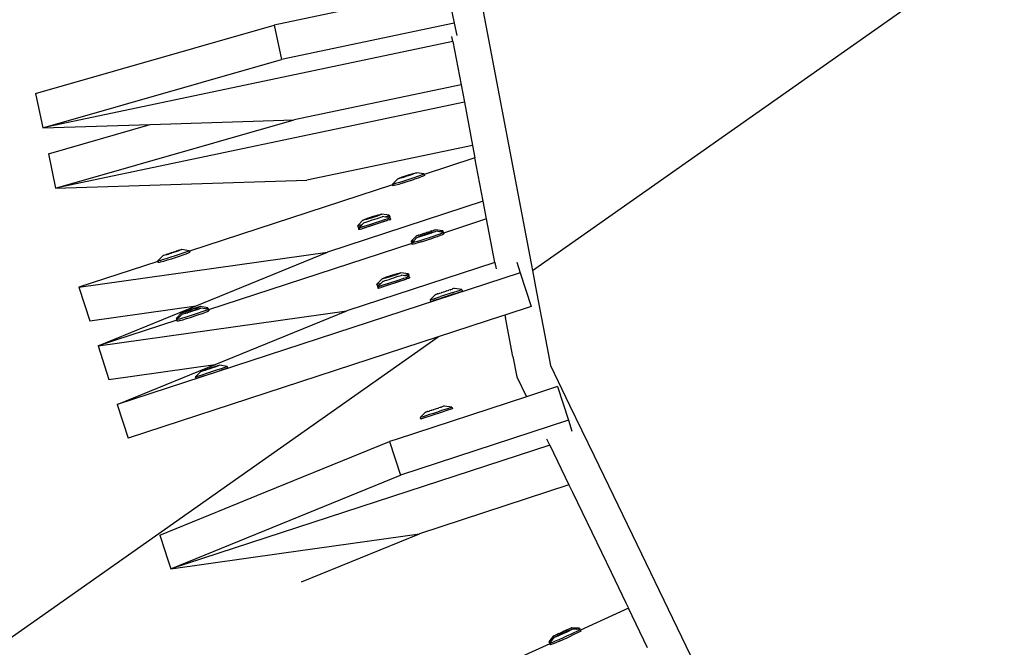
# Model space of a CAD drawing. Units: millimetres. Extents: x -67 to 2483, y -60 to 1568.
# Drawn here: x 1468 to 1503, y 774 to 796 of the extents above; entities that cross this region are included whole.
import ezdxf

# ---------------------------------------------------------------- set-up
doc = ezdxf.new("R2010")
doc.units = ezdxf.units.MM
doc.header["$LTSCALE"] = 45
doc.header["$PDSIZE"] = -1
doc.layers.add('VP-DIM', color=7, linetype='Continuous')
doc.layers.add('VP-HIC', color=6, linetype='Continuous')
doc.layers.add('VP-EQ', color=7, linetype='Continuous', true_color=0x8a3492)
doc.dimstyles.get("Standard").update_dxf_attribs({"dimtxt": 14, "dimasz": 15, "dimexe": 20, "dimexo": 50, "dimgap": 20, "dimtad": 0, "dimdec": 0, "dimzin": 0, "dimdsep": 46, "dimtxsty": 'Standard', "dimcen": -0.001, "dimadec": 0, "dimazin": 0, "dimtfac": 1, "dimtdec": 4, "dimtofl": 0, "dimtmove": 0, "dimatfit": 3, "dimfxl": 70, "dimfxlon": 1, "dimtolj": 1, "dimtzin": 0, "dimarcsym": 0})

# ---------------------------------------------------------------- blocks, each defined once
blk = doc.blocks.new('*D1348')
at = {"layer": 'Defpoints', "color": 0}
for p in [(1996.073, 1441.432), (1996.073, 1079.874), (653.802, 609.19)]:
    blk.add_point(p, dxfattribs=at)
at = {"layer": 'VP-DIM', "color": 0, "lineweight": -2}
for p, q in [((653.802, 1371.432), (653.802, 1461.432)), ((1996.073, 1371.432), (1996.073, 1461.432)), ((668.802, 1441.432), (1255.693, 1441.432)), ((1981.073, 1441.432), (1342.36, 1441.432))]:
    blk.add_line(p, q, dxfattribs=at)
at = {"layer": 'VP-DIM', "color": 0}
for points in [[(668.802, 1443.932), (668.802, 1438.932), (653.802, 1441.432)], [(1981.073, 1438.932), (1981.073, 1443.932), (1996.073, 1441.432)]]:
    blk.add_solid(points, dxfattribs=at)
at = {"layer": 'VP-DIM', "color": 0, "insert": (1299.026, 1441.432), "char_height": 14, "attachment_point": 5}
blk.add_mtext('\\A1;1345', dxfattribs=at)
blk = doc.blocks.new('*D1349')
at = {"layer": 'Defpoints', "color": 0}
for p in [(1360.722, 1213.78), (1862.166, 444.524), (2335.22, 444.524)]:
    blk.add_point(p, dxfattribs=at)
at = {"layer": 'VP-DIM', "color": 0, "lineweight": -2}
for p, q in [((2265.22, 1213.78), (2355.22, 1213.78)), ((2335.22, 1198.78), (2335.22, 889.302)), ((2335.22, 459.524), (2335.22, 814.302)), ((2265.22, 444.524), (2355.22, 444.524))]:
    blk.add_line(p, q, dxfattribs=at)
at = {"layer": 'VP-DIM', "color": 0}
for points in [[(2337.72, 1198.78), (2332.72, 1198.78), (2335.22, 1213.78)], [(2332.72, 459.524), (2337.72, 459.524), (2335.22, 444.524)]]:
    blk.add_solid(points, dxfattribs=at)
at = {"layer": 'VP-DIM', "color": 0, "insert": (2335.22, 851.802), "char_height": 14, "attachment_point": 5, "rotation": 90}
blk.add_mtext('\\A1;770', dxfattribs=at)
blk = doc.blocks.new('*D1351')
at = {"layer": 'Defpoints', "color": 0}
for p in [(2147.2, 1548.265), (2147.2, 1080.422), (452.116, 651.376)]:
    blk.add_point(p, dxfattribs=at)
at = {"layer": 'VP-DIM', "color": 0, "lineweight": -2}
for p, q in [((452.116, 1478.265), (452.116, 1568.265)), ((2147.2, 1478.265), (2147.2, 1568.265)), ((467.116, 1548.265), (1250.258, 1548.265)), ((2132.2, 1548.265), (1336.925, 1548.265))]:
    blk.add_line(p, q, dxfattribs=at)
at = {"layer": 'VP-DIM', "color": 0}
for points in [[(467.116, 1550.765), (467.116, 1545.765), (452.116, 1548.265)], [(2132.2, 1545.765), (2132.2, 1550.765), (2147.2, 1548.265)]]:
    blk.add_solid(points, dxfattribs=at)
at = {"layer": 'VP-DIM', "color": 0, "insert": (1293.591, 1548.265), "char_height": 14, "attachment_point": 5}
blk.add_mtext('\\A1;1695', dxfattribs=at)
blk = doc.blocks.new('*D1353')
at = {"layer": 'Defpoints', "color": 0}
for p in [(1359.467, 1364.91), (1862.372, 294.47), (2463.202, 294.47)]:
    blk.add_point(p, dxfattribs=at)
at = {"layer": 'VP-DIM', "color": 0, "lineweight": -2}
for p, q in [((2393.202, 1364.91), (2483.202, 1364.91)), ((2463.202, 1349.91), (2463.202, 870.69)), ((2463.202, 309.47), (2463.202, 788.69)), ((2393.202, 294.47), (2483.202, 294.47))]:
    blk.add_line(p, q, dxfattribs=at)
at = {"layer": 'VP-DIM', "color": 0}
for points in [[(2465.702, 1349.91), (2460.702, 1349.91), (2463.202, 1364.91)], [(2460.702, 309.47), (2465.702, 309.47), (2463.202, 294.47)]]:
    blk.add_solid(points, dxfattribs=at)
at = {"layer": 'VP-DIM', "color": 0, "insert": (2463.202, 829.69), "char_height": 14, "attachment_point": 5, "rotation": 90}
blk.add_mtext('\\A1;1070', dxfattribs=at)
blk = doc.blocks.new('2901_')
at = {"color": 0}
for p, q in [((109.794, 49.405), (103.36, 33.87)), ((92.288, 48.512), (91.84, 47.367)), ((92.288, 48.512), (100.531, 45.947)), ((105.416, 42.047), (91.84, 47.367)), ((91.84, 47.367), (100.082, 44.802)), ((91.84, 47.367), (95.025, 45.418)), ((91.505, 46.514), (91.056, 45.369)), ((91.505, 46.514), (95.025, 45.418)), ((100.531, 45.947), (100.082, 44.802)), ((106.124, 43.755), (100.531, 45.947)), ((104.594, 40.063), (91.056, 45.369)), ((91.056, 45.369), (99.299, 42.804)), ((91.056, 45.369), (98.515, 40.805)), ((95.025, 45.418), (99.299, 42.804)), ((105.808, 42.558), (100.082, 44.802)), ((106.257, 43.703), (105.808, 42.558)), ((104.831, 40.635), (99.299, 42.804)), ((105.808, 42.558), (105.648, 42.151)), ((105.416, 42.047), (105.486, 42.215)), ((89.844, 42.048), (89.522, 40.861)), ((92.628, 41.291), (89.844, 42.048)), ((89.844, 42.048), (97.752, 38.316)), ((105.416, 42.047), (104.831, 40.635)), ((92.628, 41.291), (92.617, 41.251)), ((92.649, 41.238), (92.617, 41.251)), ((92.631, 41.303), (92.628, 41.291)), ((92.631, 41.303), (92.638, 41.306)), ((92.663, 41.29), (92.631, 41.303)), ((92.638, 41.306), (92.893, 41.358)), ((92.716, 41.215), (92.649, 41.238)), ((92.73, 41.268), (92.663, 41.29)), ((92.716, 41.215), (92.815, 41.185)), ((92.83, 41.238), (92.73, 41.268)), ((92.815, 41.185), (92.939, 41.149)), ((92.953, 41.201), (92.83, 41.238)), ((92.893, 41.358), (92.897, 41.36)), ((92.897, 41.36), (92.924, 41.355)), ((92.912, 41.351), (92.897, 41.36)), ((92.952, 41.337), (92.912, 41.351)), ((92.924, 41.355), (92.971, 41.345)), ((92.939, 41.149), (93.079, 41.11)), ((93.01, 41.319), (92.952, 41.337)), ((93.094, 41.162), (92.953, 41.201)), ((92.971, 41.345), (93.035, 41.329)), ((93.047, 41.322), (93.01, 41.325)), ((93.01, 41.325), (93.045, 41.314)), ((93.083, 41.298), (93.01, 41.319)), ((93.035, 41.329), (93.047, 41.322)), ((93.047, 41.322), (93.045, 41.314)), ((93.045, 41.314), (93.083, 41.298)), ((93.047, 41.322), (93.112, 41.309)), ((93.166, 41.275), (93.083, 41.298)), ((93.241, 41.122), (93.094, 41.162)), ((93.112, 41.309), (93.197, 41.286)), ((93.188, 41.272), (93.166, 41.275)), ((93.253, 41.251), (93.188, 41.272)), ((93.197, 41.286), (93.262, 41.265)), ((93.259, 41.253), (93.253, 41.251)), ((93.262, 41.265), (93.259, 41.253)), ((93.338, 41.228), (93.259, 41.253)), ((93.262, 41.265), (93.284, 41.263)), ((93.284, 41.263), (93.367, 41.239)), ((93.403, 41.216), (93.338, 41.228)), ((93.367, 41.239), (93.44, 41.218)), ((93.44, 41.213), (93.367, 41.239)), ((93.403, 41.216), (93.44, 41.213)), ((93.415, 41.209), (93.403, 41.216)), ((93.479, 41.193), (93.415, 41.209)), ((93.44, 41.218), (93.498, 41.2)), ((93.526, 41.182), (93.479, 41.193)), ((93.498, 41.2), (93.538, 41.187)), ((93.553, 41.178), (93.526, 41.182)), ((93.538, 41.187), (93.553, 41.178)), ((93.557, 41.179), (93.553, 41.178)), ((93.755, 41.001), (93.557, 41.179)), ((89.522, 40.861), (92.899, 39.267)), ((93.079, 41.11), (93.226, 41.069)), ((93.226, 41.069), (93.37, 41.031)), ((93.384, 41.084), (93.241, 41.122)), ((93.37, 41.031), (93.501, 40.998)), ((93.515, 41.05), (93.384, 41.084)), ((93.501, 40.998), (93.61, 40.971)), ((93.624, 41.024), (93.515, 41.05)), ((93.61, 40.971), (93.689, 40.954)), ((93.703, 41.006), (93.624, 41.024)), ((93.689, 40.954), (93.734, 40.946)), ((93.748, 40.998), (93.703, 41.006)), ((93.734, 40.946), (93.741, 40.948)), ((93.751, 40.986), (93.741, 40.948)), ((93.755, 41.001), (93.748, 40.998)), ((93.755, 41.001), (93.751, 40.986)), ((100.927, 39.036), (93.751, 40.986)), ((104.01, 38.652), (98.515, 40.805)), ((104.831, 40.635), (104.594, 40.063)), ((89.281, 39.976), (88.959, 38.789)), ((92.065, 39.22), (89.281, 39.976)), ((89.281, 39.976), (97.19, 36.245)), ((89.281, 39.976), (92.899, 39.267)), ((104.594, 40.063), (104.01, 38.652)), ((92.065, 39.22), (92.054, 39.179)), ((92.086, 39.166), (92.054, 39.179)), ((92.069, 39.232), (92.065, 39.22)), ((92.069, 39.232), (92.074, 39.234)), ((92.084, 39.289), (92.07, 39.236)), ((92.07, 39.236), (92.074, 39.234)), ((92.074, 39.234), (92.185, 39.257)), ((92.1, 39.219), (92.074, 39.234)), ((92.084, 39.289), (92.089, 39.285)), ((92.153, 39.144), (92.086, 39.166)), ((92.089, 39.285), (92.346, 39.343)), ((92.089, 39.285), (92.133, 39.272)), ((92.168, 39.196), (92.1, 39.219)), ((92.133, 39.272), (92.185, 39.257)), ((92.153, 39.144), (92.252, 39.114)), ((92.267, 39.166), (92.168, 39.196)), ((92.185, 39.257), (92.33, 39.287)), ((92.252, 39.114), (92.376, 39.077)), ((92.391, 39.13), (92.267, 39.166)), ((92.33, 39.287), (92.334, 39.288)), ((92.334, 39.288), (92.361, 39.284)), ((92.349, 39.279), (92.334, 39.288)), ((92.346, 39.343), (92.349, 39.341)), ((92.365, 39.339), (92.349, 39.341)), ((92.389, 39.266), (92.349, 39.279)), ((92.361, 39.284), (92.408, 39.273)), ((92.365, 39.339), (92.374, 39.333)), ((92.374, 39.333), (92.42, 39.32)), ((92.406, 39.329), (92.374, 39.333)), ((92.376, 39.077), (92.517, 39.038)), ((92.447, 39.248), (92.389, 39.266)), ((92.531, 39.09), (92.391, 39.13)), ((92.465, 39.313), (92.406, 39.329)), ((92.408, 39.273), (92.472, 39.257)), ((92.42, 39.32), (92.463, 39.312)), ((92.485, 39.25), (92.447, 39.253)), ((92.447, 39.253), (92.483, 39.243)), ((92.521, 39.227), (92.447, 39.248)), ((92.463, 39.312), (92.484, 39.302)), ((92.539, 39.294), (92.465, 39.313)), ((92.472, 39.257), (92.485, 39.25)), ((92.485, 39.25), (92.483, 39.243)), ((92.483, 39.243), (92.521, 39.227)), ((92.484, 39.302), (92.498, 39.299)), ((92.485, 39.25), (92.549, 39.237)), ((92.498, 39.299), (92.561, 39.28)), ((92.498, 39.299), (92.539, 39.294)), ((92.603, 39.203), (92.521, 39.227)), ((92.678, 39.05), (92.531, 39.09)), ((92.622, 39.271), (92.539, 39.294)), ((92.549, 39.237), (92.634, 39.215)), ((92.561, 39.28), (92.641, 39.26)), ((92.625, 39.2), (92.603, 39.203)), ((92.642, 39.265), (92.622, 39.271)), ((92.69, 39.179), (92.625, 39.2)), ((92.634, 39.215), (92.7, 39.194)), ((92.642, 39.265), (92.641, 39.26)), ((92.641, 39.26), (92.646, 39.257)), ((92.709, 39.248), (92.642, 39.265)), ((92.646, 39.257), (92.712, 39.24)), ((92.696, 39.182), (92.69, 39.179)), ((92.7, 39.194), (92.696, 39.182)), ((92.775, 39.157), (92.696, 39.182)), ((92.7, 39.194), (92.721, 39.191)), ((92.793, 39.224), (92.709, 39.248)), ((92.712, 39.24), (92.732, 39.233)), ((92.721, 39.191), (92.804, 39.168)), ((92.732, 39.233), (92.816, 39.211)), ((92.84, 39.144), (92.775, 39.157)), ((92.856, 39.205), (92.793, 39.224)), ((92.804, 39.168), (92.877, 39.146)), ((92.877, 39.141), (92.804, 39.168)), ((92.816, 39.211), (92.856, 39.202)), ((92.84, 39.144), (92.877, 39.141)), ((92.852, 39.137), (92.84, 39.144)), ((92.917, 39.121), (92.852, 39.137)), ((92.856, 39.205), (92.856, 39.202)), ((92.87, 39.203), (92.856, 39.205)), ((92.856, 39.202), (92.889, 39.191)), ((92.891, 39.193), (92.856, 39.202)), ((92.891, 39.193), (92.87, 39.203)), ((92.877, 39.146), (92.936, 39.129)), ((92.889, 39.191), (92.948, 39.176)), ((92.934, 39.185), (92.891, 39.193)), ((92.899, 39.267), (97.752, 38.316)), ((92.964, 39.111), (92.917, 39.121)), ((92.98, 39.172), (92.934, 39.185)), ((92.936, 39.129), (92.975, 39.115)), ((92.948, 39.176), (92.98, 39.172)), ((92.99, 39.106), (92.964, 39.111)), ((92.975, 39.115), (92.99, 39.106)), ((92.989, 39.166), (92.98, 39.172)), ((93.006, 39.164), (92.989, 39.166)), ((92.994, 39.108), (92.99, 39.106)), ((93.107, 39.006), (92.994, 39.108)), ((93.009, 39.162), (93.006, 39.164)), ((93.207, 38.982), (93.009, 39.162)), ((100.939, 39.056), (101.194, 39.108)), ((101.194, 39.108), (101.198, 39.11)), ((101.198, 39.11), (101.224, 39.106)), ((101.212, 39.099), (101.198, 39.11)), ((101.252, 39.086), (101.212, 39.099)), ((101.224, 39.106), (101.272, 39.096)), ((101.31, 39.067), (101.252, 39.086)), ((101.272, 39.096), (101.336, 39.081)), ((101.348, 39.073), (101.31, 39.074)), ((101.31, 39.074), (101.346, 39.063)), ((101.336, 39.081), (101.413, 39.062)), ((101.348, 39.073), (101.346, 39.063)), ((101.563, 39.017), (101.348, 39.073)), ((88.959, 38.789), (92.337, 37.196)), ((92.517, 39.038), (92.664, 38.998)), ((92.664, 38.998), (92.807, 38.96)), ((92.822, 39.012), (92.678, 39.05)), ((92.807, 38.96), (92.938, 38.926)), ((92.952, 38.979), (92.822, 39.012)), ((92.938, 38.926), (93.047, 38.9)), ((93.061, 38.952), (92.952, 38.979)), ((93.047, 38.9), (93.126, 38.882)), ((93.141, 38.934), (93.061, 38.952)), ((93.107, 39.006), (93.174, 38.989)), ((93.192, 38.93), (93.107, 39.006)), ((93.126, 38.882), (93.171, 38.874)), ((93.185, 38.926), (93.141, 38.934)), ((93.171, 38.874), (93.178, 38.877)), ((93.174, 38.989), (93.207, 38.982)), ((93.188, 38.915), (93.178, 38.877)), ((93.192, 38.93), (93.185, 38.926)), ((93.192, 38.93), (93.188, 38.915)), ((100.365, 36.965), (93.188, 38.915)), ((93.207, 38.982), (93.192, 38.93)), ((100.927, 39.036), (100.918, 39)), ((100.949, 38.986), (100.918, 39)), ((100.932, 39.053), (100.927, 39.036)), ((100.932, 39.053), (100.939, 39.056)), ((100.963, 39.038), (100.932, 39.053)), ((101.016, 38.963), (100.949, 38.986)), ((101.03, 39.015), (100.963, 39.038)), ((101.115, 38.931), (101.016, 38.963)), ((101.129, 38.984), (101.03, 39.015)), ((101.238, 38.894), (101.115, 38.931)), ((101.253, 38.947), (101.129, 38.984)), ((101.238, 38.894), (101.379, 38.855)), ((101.393, 38.907), (101.253, 38.947)), ((101.383, 39.045), (101.31, 39.067)), ((101.346, 39.063), (101.488, 39.02)), ((101.379, 38.855), (101.526, 38.815)), ((101.466, 39.022), (101.383, 39.045)), ((101.54, 38.867), (101.393, 38.907)), ((101.413, 39.062), (101.498, 39.039)), ((101.488, 39.02), (101.466, 39.022)), ((101.553, 38.998), (101.488, 39.02)), ((101.488, 39.02), (101.559, 39.002)), ((101.498, 39.039), (101.563, 39.017)), ((101.526, 38.815), (101.572, 38.802)), ((101.684, 38.829), (101.54, 38.867)), ((101.638, 38.976), (101.553, 38.998)), ((101.563, 39.017), (101.559, 39.002)), ((101.559, 39.002), (101.703, 38.965)), ((101.741, 38.963), (101.563, 39.017)), ((101.563, 39.017), (101.585, 39.015)), ((101.572, 38.802), (101.669, 38.777)), ((101.585, 39.015), (101.668, 38.992)), ((101.715, 38.956), (101.638, 38.976)), ((101.668, 38.992), (101.741, 38.97)), ((101.8, 38.744), (101.669, 38.777)), ((101.815, 38.796), (101.684, 38.829)), ((101.703, 38.965), (101.741, 38.963)), ((101.779, 38.941), (101.715, 38.956)), ((101.741, 38.97), (101.799, 38.952)), ((101.826, 38.931), (101.779, 38.941)), ((101.799, 38.952), (101.839, 38.938)), ((101.909, 38.718), (101.8, 38.744)), ((101.924, 38.771), (101.815, 38.796)), ((101.853, 38.927), (101.826, 38.931)), ((101.839, 38.938), (101.853, 38.927)), ((101.857, 38.929), (101.853, 38.927)), ((102.056, 38.751), (101.857, 38.929)), ((102.003, 38.754), (101.924, 38.771)), ((102.048, 38.747), (102.003, 38.754)), ((102.05, 38.731), (102.041, 38.698)), ((102.056, 38.751), (102.048, 38.747)), ((102.056, 38.751), (102.05, 38.731)), ((103.841, 38.245), (102.05, 38.731)), ((99.104, 38.426), (99.089, 38.373)), ((99.104, 38.426), (99.109, 38.425)), ((99.109, 38.425), (99.162, 38.438)), ((99.109, 38.425), (99.153, 38.414)), ((99.127, 38.512), (99.113, 38.46)), ((99.144, 38.445), (99.113, 38.46)), ((99.127, 38.512), (99.135, 38.517)), ((99.158, 38.497), (99.127, 38.512)), ((99.135, 38.517), (99.389, 38.568)), ((99.162, 38.438), (99.144, 38.445)), ((99.153, 38.414), (99.232, 38.393)), ((99.225, 38.473), (99.158, 38.497)), ((99.162, 38.438), (99.265, 38.46)), ((99.265, 38.46), (99.225, 38.473)), ((99.232, 38.393), (99.34, 38.364)), ((99.265, 38.46), (99.365, 38.481)), ((99.365, 38.481), (99.369, 38.48)), ((99.369, 38.48), (99.395, 38.474)), ((99.389, 38.568), (99.393, 38.571)), ((99.407, 38.559), (99.389, 38.568)), ((99.393, 38.571), (99.42, 38.568)), ((99.395, 38.474), (99.441, 38.461)), ((99.447, 38.544), (99.407, 38.559)), ((99.42, 38.568), (99.467, 38.558)), ((99.441, 38.461), (99.505, 38.444)), ((99.505, 38.525), (99.447, 38.544)), ((99.467, 38.558), (99.532, 38.544)), ((99.544, 38.534), (99.505, 38.534)), ((99.505, 38.534), (99.541, 38.523)), ((99.578, 38.503), (99.505, 38.525)), ((99.505, 38.444), (99.582, 38.423)), ((99.532, 38.544), (99.609, 38.524)), ((99.544, 38.534), (99.541, 38.523)), ((99.541, 38.523), (99.682, 38.478)), ((99.759, 38.479), (99.544, 38.534)), ((99.66, 38.479), (99.578, 38.503)), ((99.582, 38.423), (99.667, 38.4)), ((99.609, 38.524), (99.694, 38.502)), ((99.747, 38.456), (99.66, 38.479)), ((99.667, 38.4), (99.754, 38.377)), ((99.682, 38.478), (99.754, 38.46)), ((99.694, 38.502), (99.781, 38.478)), ((99.832, 38.433), (99.747, 38.456)), ((99.759, 38.479), (99.754, 38.46)), ((99.754, 38.46), (99.898, 38.424)), ((99.936, 38.424), (99.759, 38.479)), ((99.781, 38.478), (99.864, 38.455)), ((99.91, 38.414), (99.832, 38.433)), ((99.864, 38.455), (99.937, 38.433)), ((99.898, 38.424), (99.936, 38.424)), ((99.974, 38.4), (99.91, 38.414)), ((99.937, 38.433), (99.995, 38.414)), ((100.022, 38.39), (99.974, 38.4)), ((99.995, 38.414), (100.035, 38.399)), ((100.048, 38.387), (100.022, 38.39)), ((100.035, 38.399), (100.053, 38.39)), ((100.053, 38.39), (100.048, 38.387)), ((100.251, 38.212), (100.053, 38.39)), ((101.989, 38.701), (101.909, 38.718)), ((102.034, 38.695), (101.989, 38.701)), ((102.041, 38.698), (102.034, 38.695)), ((104.01, 38.652), (103.841, 38.245)), ((103.252, 36.822), (97.752, 38.316)), ((99.089, 38.373), (99.095, 38.373)), ((99.122, 38.364), (99.095, 38.373)), ((99.122, 38.364), (99.139, 38.362)), ((99.139, 38.362), (99.19, 38.344)), ((99.218, 38.341), (99.19, 38.344)), ((99.218, 38.341), (99.326, 38.312)), ((99.29, 38.317), (99.218, 38.341)), ((99.414, 38.282), (99.29, 38.317)), ((99.326, 38.312), (99.456, 38.277)), ((99.34, 38.364), (99.47, 38.329)), ((99.555, 38.244), (99.414, 38.282)), ((99.456, 38.277), (99.6, 38.238)), ((99.47, 38.329), (99.614, 38.291)), ((99.702, 38.204), (99.555, 38.244)), ((99.6, 38.238), (99.747, 38.198)), ((99.614, 38.291), (99.761, 38.251)), ((99.845, 38.165), (99.702, 38.204)), ((99.747, 38.198), (99.887, 38.16)), ((99.754, 38.377), (99.837, 38.354)), ((99.761, 38.251), (99.902, 38.212)), ((99.837, 38.354), (99.91, 38.334)), ((99.976, 38.13), (99.845, 38.165)), ((99.887, 38.16), (100.012, 38.125)), ((99.902, 38.212), (100.026, 38.178)), ((99.91, 38.334), (99.969, 38.317)), ((99.969, 38.317), (100.009, 38.306)), ((100.084, 38.101), (99.976, 38.13)), ((100.009, 38.306), (100.028, 38.3)), ((100.012, 38.125), (100.084, 38.101)), ((100.026, 38.178), (100.126, 38.15)), ((100.105, 38.231), (100.028, 38.3)), ((100.111, 38.098), (100.084, 38.101)), ((100.118, 38.228), (100.105, 38.231)), ((100.184, 38.16), (100.105, 38.231)), ((100.162, 38.08), (100.111, 38.098)), ((100.198, 38.212), (100.118, 38.228)), ((100.126, 38.15), (100.194, 38.131)), ((100.162, 38.08), (100.18, 38.078)), ((100.18, 38.078), (100.206, 38.069)), ((100.229, 38.154), (100.184, 38.16)), ((100.226, 38.121), (100.184, 38.16)), ((100.194, 38.131), (100.226, 38.121)), ((100.244, 38.207), (100.198, 38.212)), ((100.212, 38.069), (100.206, 38.069)), ((100.226, 38.121), (100.212, 38.069)), ((100.237, 38.159), (100.229, 38.154)), ((100.251, 38.212), (100.237, 38.159)), ((100.251, 38.212), (100.244, 38.207)), ((103.252, 36.822), (103.841, 38.245)), ((88.718, 37.905), (88.396, 36.718)), ((102.962, 34.035), (88.718, 37.905)), ((88.718, 37.905), (92.337, 37.196)), ((91.521, 37.217), (91.507, 37.165)), ((91.507, 37.165), (91.512, 37.161)), ((91.512, 37.161), (91.556, 37.148)), ((91.521, 37.217), (91.527, 37.214)), ((91.527, 37.214), (91.783, 37.271)), ((91.527, 37.214), (91.57, 37.2)), ((91.556, 37.148), (91.634, 37.125)), ((91.57, 37.2), (91.648, 37.178)), ((91.634, 37.125), (91.741, 37.095)), ((91.648, 37.178), (91.756, 37.147)), ((91.741, 37.095), (91.871, 37.058)), ((91.756, 37.147), (91.886, 37.111)), ((91.783, 37.271), (91.786, 37.27)), ((91.802, 37.267), (91.786, 37.27)), ((91.802, 37.267), (91.812, 37.262)), ((91.812, 37.262), (91.858, 37.248)), ((91.843, 37.257), (91.812, 37.262)), ((91.902, 37.242), (91.843, 37.257)), ((91.858, 37.248), (91.9, 37.24)), ((91.871, 37.058), (92.015, 37.019)), ((91.886, 37.111), (92.029, 37.072)), ((91.9, 37.24), (91.921, 37.23)), ((91.976, 37.222), (91.902, 37.242)), ((91.921, 37.23), (91.935, 37.228)), ((91.935, 37.228), (91.998, 37.209)), ((91.935, 37.228), (91.976, 37.222)), ((92.059, 37.2), (91.976, 37.222)), ((91.998, 37.209), (92.078, 37.188)), ((92.015, 37.019), (92.162, 36.979)), ((92.029, 37.072), (92.176, 37.032)), ((92.079, 37.193), (92.059, 37.2)), ((92.079, 37.193), (92.078, 37.188)), ((92.078, 37.188), (92.083, 37.185)), ((92.146, 37.176), (92.079, 37.193)), ((92.083, 37.185), (92.149, 37.168)), ((92.231, 37.153), (92.146, 37.176)), ((92.149, 37.168), (92.17, 37.162)), ((92.17, 37.162), (92.253, 37.139)), ((92.176, 37.032), (92.317, 36.994)), ((92.294, 37.134), (92.231, 37.153)), ((92.253, 37.139), (92.293, 37.131)), ((92.294, 37.134), (92.253, 37.139)), ((92.294, 37.134), (92.293, 37.131)), ((92.293, 37.131), (92.326, 37.12)), ((92.307, 37.132), (92.294, 37.134)), ((92.328, 37.121), (92.307, 37.132)), ((92.326, 37.12), (92.386, 37.104)), ((92.371, 37.113), (92.328, 37.121)), ((92.337, 37.196), (97.19, 36.245)), ((92.417, 37.1), (92.371, 37.113)), ((92.386, 37.104), (92.417, 37.1)), ((92.426, 37.094), (92.417, 37.1)), ((92.443, 37.092), (92.426, 37.094)), ((92.446, 37.09), (92.443, 37.092)), ((92.644, 36.911), (92.446, 37.09)), ((100.385, 37.038), (100.37, 36.986)), ((100.385, 37.038), (100.39, 37.036)), ((100.39, 37.036), (100.646, 37.093)), ((100.39, 37.036), (100.434, 37.024)), ((100.434, 37.024), (100.49, 37.008)), ((100.49, 37.008), (100.631, 37.036)), ((100.631, 37.036), (100.635, 37.039)), ((100.635, 37.039), (100.662, 37.035)), ((100.649, 37.028), (100.635, 37.039)), ((100.646, 37.093), (100.649, 37.091)), ((100.665, 37.088), (100.649, 37.091)), ((100.689, 37.014), (100.649, 37.028)), ((100.662, 37.035), (100.709, 37.025)), ((100.665, 37.088), (100.675, 37.084)), ((100.675, 37.084), (100.706, 37.077)), ((100.747, 36.996), (100.689, 37.014)), ((100.721, 37.071), (100.706, 37.077)), ((100.709, 37.025), (100.773, 37.009)), ((100.721, 37.071), (100.765, 37.061)), ((100.765, 37.061), (100.785, 37.054)), ((100.785, 37.054), (100.799, 37.051)), ((100.799, 37.051), (100.839, 37.041)), ((100.862, 37.033), (100.839, 37.041)), ((100.862, 37.033), (100.922, 37.019)), ((100.922, 37.019), (100.942, 37.013)), ((99.349, 33.742), (88.396, 36.718)), ((92.162, 36.979), (92.303, 36.942)), ((92.303, 36.942), (92.427, 36.909)), ((92.317, 36.994), (92.442, 36.961)), ((92.427, 36.909), (92.528, 36.883)), ((92.442, 36.961), (92.542, 36.935)), ((92.528, 36.883), (92.597, 36.866)), ((92.542, 36.935), (92.611, 36.918)), ((92.597, 36.866), (92.63, 36.858)), ((92.611, 36.918), (92.644, 36.911)), ((92.644, 36.911), (92.63, 36.858)), ((100.365, 36.965), (100.355, 36.929)), ((100.386, 36.914), (100.355, 36.929)), ((100.369, 36.981), (100.365, 36.965)), ((100.369, 36.981), (100.375, 36.984)), ((100.4, 36.967), (100.369, 36.981)), ((100.37, 36.986), (100.375, 36.984)), ((100.375, 36.984), (100.49, 37.008)), ((100.453, 36.891), (100.386, 36.914)), ((100.467, 36.943), (100.4, 36.967)), ((100.552, 36.86), (100.453, 36.891)), ((100.566, 36.912), (100.467, 36.943)), ((100.676, 36.823), (100.552, 36.86)), ((100.69, 36.876), (100.566, 36.912)), ((100.676, 36.823), (100.816, 36.783)), ((100.83, 36.836), (100.69, 36.876)), ((100.785, 37.001), (100.747, 37.002)), ((100.747, 37.002), (100.783, 36.992)), ((100.82, 36.974), (100.747, 36.996)), ((100.773, 37.009), (100.85, 36.99)), ((100.785, 37.001), (100.783, 36.992)), ((100.783, 36.992), (100.925, 36.948)), ((101, 36.946), (100.785, 37.001)), ((100.816, 36.783), (100.963, 36.743)), ((100.903, 36.95), (100.82, 36.974)), ((100.977, 36.795), (100.83, 36.836)), ((100.85, 36.99), (100.935, 36.968)), ((100.925, 36.948), (100.903, 36.95)), ((100.99, 36.927), (100.925, 36.948)), ((100.925, 36.948), (100.996, 36.93)), ((100.935, 36.968), (101, 36.946)), ((100.942, 37.013), (100.947, 37.01)), ((100.947, 37.01), (101.008, 36.995)), ((100.963, 36.743), (101.009, 36.731)), ((101.121, 36.758), (100.977, 36.795)), ((101.075, 36.904), (100.99, 36.927)), ((101, 36.946), (100.996, 36.93)), ((100.996, 36.93), (101.14, 36.893)), ((101.178, 36.892), (101, 36.946)), ((101, 36.946), (101.022, 36.944)), ((101.013, 36.992), (101.008, 36.995)), ((101.009, 36.731), (101.107, 36.705)), ((101.034, 36.986), (101.013, 36.992)), ((101.022, 36.944), (101.105, 36.92)), ((101.034, 36.986), (101.093, 36.972)), ((101.152, 36.885), (101.075, 36.904)), ((101.093, 36.972), (101.117, 36.963)), ((101.105, 36.92), (101.178, 36.898)), ((101.237, 36.672), (101.107, 36.705)), ((101.157, 36.954), (101.117, 36.963)), ((101.252, 36.725), (101.121, 36.758)), ((101.14, 36.893), (101.178, 36.892)), ((101.217, 36.869), (101.152, 36.885)), ((101.157, 36.954), (101.17, 36.951)), ((101.19, 36.943), (101.17, 36.951)), ((101.178, 36.898), (101.236, 36.88)), ((101.19, 36.943), (101.234, 36.933)), ((101.264, 36.86), (101.217, 36.869)), ((101.234, 36.933), (101.249, 36.928)), ((101.236, 36.88), (101.276, 36.866)), ((101.347, 36.647), (101.237, 36.672)), ((101.28, 36.92), (101.249, 36.928)), ((101.361, 36.699), (101.252, 36.725)), ((101.29, 36.856), (101.264, 36.86)), ((101.276, 36.866), (101.29, 36.856)), ((101.29, 36.917), (101.28, 36.92)), ((101.306, 36.913), (101.29, 36.917)), ((101.294, 36.858), (101.29, 36.856)), ((101.406, 36.759), (101.294, 36.858)), ((101.309, 36.912), (101.306, 36.913)), ((101.507, 36.733), (101.309, 36.912)), ((101.441, 36.682), (101.361, 36.699)), ((101.403, 36.76), (101.406, 36.759)), ((101.406, 36.759), (101.475, 36.741)), ((101.493, 36.68), (101.406, 36.759)), ((101.486, 36.676), (101.441, 36.682)), ((101.475, 36.741), (101.507, 36.733)), ((101.493, 36.68), (101.486, 36.676)), ((101.493, 36.68), (101.487, 36.66)), ((101.507, 36.733), (101.493, 36.68)), ((103.013, 36.245), (103.252, 36.822)), ((98.541, 36.354), (98.526, 36.302)), ((98.541, 36.354), (98.547, 36.354)), ((98.547, 36.354), (98.599, 36.366)), ((98.547, 36.354), (98.59, 36.342)), ((98.564, 36.441), (98.55, 36.388)), ((98.581, 36.373), (98.55, 36.388)), ((98.564, 36.441), (98.572, 36.446)), ((98.595, 36.426), (98.564, 36.441)), ((98.572, 36.446), (98.826, 36.496)), ((98.599, 36.366), (98.581, 36.373)), ((98.59, 36.342), (98.669, 36.322)), ((98.662, 36.401), (98.595, 36.426)), ((98.599, 36.366), (98.702, 36.388)), ((98.702, 36.388), (98.662, 36.401)), ((98.702, 36.388), (98.802, 36.409)), ((98.802, 36.409), (98.806, 36.409)), ((98.806, 36.409), (98.832, 36.402)), ((98.826, 36.496), (98.831, 36.499)), ((98.844, 36.487), (98.826, 36.496)), ((98.831, 36.499), (98.857, 36.496)), ((98.832, 36.402), (98.878, 36.39)), ((98.884, 36.473), (98.844, 36.487)), ((98.857, 36.496), (98.905, 36.487)), ((98.878, 36.39), (98.942, 36.373)), ((98.942, 36.454), (98.884, 36.473)), ((98.905, 36.487), (98.969, 36.472)), ((99.015, 36.432), (98.942, 36.454)), ((98.942, 36.373), (99.019, 36.352)), ((98.981, 36.463), (98.943, 36.462)), ((98.943, 36.462), (98.978, 36.451)), ((98.969, 36.472), (99.046, 36.453)), ((98.981, 36.463), (98.978, 36.451)), ((98.978, 36.451), (99.12, 36.407)), ((99.196, 36.408), (98.981, 36.463)), ((99.098, 36.408), (99.015, 36.432)), ((99.019, 36.352), (99.104, 36.329)), ((99.046, 36.453), (99.132, 36.431)), ((99.184, 36.384), (99.098, 36.408)), ((99.104, 36.329), (99.191, 36.305)), ((99.12, 36.407), (99.191, 36.389)), ((99.132, 36.431), (99.218, 36.407)), ((99.269, 36.362), (99.184, 36.384)), ((99.196, 36.408), (99.191, 36.389)), ((99.191, 36.389), (99.335, 36.352)), ((99.373, 36.353), (99.196, 36.408)), ((99.218, 36.407), (99.301, 36.383)), ((99.347, 36.343), (99.269, 36.362)), ((99.301, 36.383), (99.374, 36.361)), ((99.335, 36.352), (99.373, 36.353)), ((99.411, 36.328), (99.347, 36.343)), ((99.374, 36.361), (99.432, 36.342)), ((99.459, 36.319), (99.411, 36.328)), ((99.432, 36.342), (99.472, 36.327)), ((101.426, 36.63), (101.347, 36.647)), ((101.471, 36.623), (101.426, 36.63)), ((101.478, 36.627), (101.471, 36.623)), ((101.487, 36.66), (101.478, 36.627)), ((103.013, 36.245), (101.487, 36.66)), ((102.423, 34.823), (97.19, 36.245)), ((98.526, 36.302), (98.532, 36.301)), ((98.559, 36.292), (98.532, 36.301)), ((98.559, 36.292), (98.576, 36.29)), ((98.576, 36.29), (98.627, 36.273)), ((98.655, 36.269), (98.627, 36.273)), ((98.655, 36.269), (98.763, 36.24)), ((98.727, 36.245), (98.655, 36.269)), ((98.669, 36.322), (98.777, 36.293)), ((98.851, 36.211), (98.727, 36.245)), ((98.763, 36.24), (98.893, 36.205)), ((98.777, 36.293), (98.908, 36.258)), ((98.992, 36.172), (98.851, 36.211)), ((98.893, 36.205), (99.037, 36.167)), ((98.908, 36.258), (99.051, 36.219)), ((99.139, 36.132), (98.992, 36.172)), ((99.037, 36.167), (99.184, 36.127)), ((99.051, 36.219), (99.198, 36.179)), ((99.282, 36.094), (99.139, 36.132)), ((99.184, 36.127), (99.325, 36.088)), ((99.191, 36.305), (99.274, 36.282)), ((99.198, 36.179), (99.339, 36.141)), ((99.274, 36.282), (99.347, 36.262)), ((99.413, 36.058), (99.282, 36.094)), ((99.325, 36.088), (99.449, 36.054)), ((99.339, 36.141), (99.463, 36.106)), ((99.347, 36.262), (99.406, 36.246)), ((99.406, 36.246), (99.446, 36.234)), ((99.521, 36.03), (99.413, 36.058)), ((99.446, 36.234), (99.466, 36.229)), ((99.449, 36.054), (99.521, 36.03)), ((99.485, 36.315), (99.459, 36.319)), ((99.463, 36.106), (99.563, 36.078)), ((99.542, 36.159), (99.466, 36.229)), ((99.472, 36.327), (99.49, 36.318)), ((99.49, 36.318), (99.485, 36.315)), ((99.688, 36.14), (99.49, 36.318)), ((99.549, 36.026), (99.521, 36.03)), ((99.555, 36.156), (99.542, 36.159)), ((99.621, 36.088), (99.542, 36.159)), ((99.6, 36.009), (99.549, 36.026)), ((99.635, 36.141), (99.555, 36.156)), ((99.563, 36.078), (99.631, 36.059)), ((99.6, 36.009), (99.617, 36.007)), ((99.617, 36.007), (99.643, 35.998)), ((99.666, 36.083), (99.621, 36.088)), ((99.664, 36.05), (99.621, 36.088)), ((99.631, 36.059), (99.664, 36.05)), ((99.681, 36.135), (99.635, 36.141)), ((99.649, 35.997), (99.643, 35.998)), ((99.664, 36.05), (99.649, 35.997)), ((99.674, 36.088), (99.666, 36.083)), ((99.688, 36.14), (99.674, 36.088)), ((99.688, 36.14), (99.681, 36.135)), ((102.423, 34.823), (103.013, 36.245)), ((99.822, 34.967), (99.807, 34.914)), ((99.822, 34.967), (99.827, 34.965)), ((99.827, 34.965), (100.083, 35.021)), ((99.827, 34.965), (99.871, 34.952)), ((100.083, 35.021), (100.087, 35.02)), ((100.103, 35.016), (100.087, 35.02)), ((100.103, 35.016), (100.112, 35.013)), ((100.112, 35.013), (100.143, 35.005)), ((100.159, 35), (100.143, 35.005)), ((100.159, 35), (100.202, 34.989)), ((100.202, 34.989), (100.222, 34.982)), ((100.222, 34.982), (100.236, 34.979)), ((100.236, 34.979), (100.276, 34.97)), ((100.299, 34.961), (100.276, 34.97)), ((100.299, 34.961), (100.359, 34.947)), ((99.807, 34.914), (99.813, 34.912)), ((99.813, 34.912), (99.857, 34.9)), ((99.857, 34.9), (99.935, 34.878)), ((99.871, 34.952), (99.949, 34.931)), ((99.935, 34.878), (100.173, 34.813)), ((99.949, 34.931), (100.187, 34.865)), ((100.604, 34.696), (100.173, 34.813)), ((100.618, 34.748), (100.187, 34.865)), ((100.359, 34.947), (100.379, 34.941)), ((100.379, 34.941), (100.384, 34.938)), ((100.384, 34.938), (100.446, 34.923)), ((100.45, 34.92), (100.446, 34.923)), ((100.471, 34.914), (100.45, 34.92)), ((100.471, 34.914), (100.53, 34.9)), ((100.53, 34.9), (100.554, 34.892)), ((100.594, 34.882), (100.554, 34.892)), ((100.594, 34.882), (100.607, 34.879)), ((100.604, 34.696), (100.829, 34.635)), ((100.627, 34.872), (100.607, 34.879)), ((100.618, 34.748), (100.843, 34.688)), ((100.627, 34.872), (100.671, 34.862)), ((100.671, 34.862), (100.686, 34.856)), ((100.717, 34.849), (100.686, 34.856)), ((100.727, 34.845), (100.717, 34.849)), ((100.743, 34.841), (100.727, 34.845)), ((100.746, 34.84), (100.743, 34.841)), ((100.944, 34.661), (100.746, 34.84)), ((100.829, 34.635), (100.897, 34.617)), ((100.843, 34.688), (100.912, 34.669)), ((100.897, 34.617), (100.93, 34.608)), ((100.912, 34.669), (100.944, 34.661)), ((100.944, 34.661), (100.93, 34.608)), ((102.423, 34.823), (102.337, 34.614)), ((103.36, 33.87), (136.117, 34.918)), ((103.066, 34.416), (102.962, 34.035)), ((102.962, 34.035), (102.64, 32.848)), ((80.604, 33.142), (99.349, 33.742)), ((101.627, 33.123), (99.349, 33.742)), ((103.36, 33.87), (103.066, 33.161)), ((87.463, 33.285), (87.317, 32.746)), ((87.463, 33.285), (89.87, 32.814)), ((101.148, 31.745), (101.677, 33.021)), ((101.71, 33.1), (101.627, 33.123)), ((101.71, 33.1), (101.677, 33.021)), ((102.64, 32.848), (101.71, 33.1)), ((103.044, 33.109), (102.5, 31.794)), ((103.066, 33.161), (103.044, 33.109)), ((87.317, 32.746), (87.255, 32.517)), ((89.87, 32.814), (91.044, 32.584)), ((91.044, 32.584), (95.934, 31.625)), ((87.255, 32.517), (87.141, 32.098)), ((100.529, 28.461), (87.141, 32.098)), ((87.141, 32.098), (95.612, 30.438)), ((87.141, 32.098), (90.657, 30.439)), ((95.934, 31.625), (95.612, 30.438)), ((96.168, 31.562), (95.934, 31.625)), ((100.772, 30.311), (96.168, 31.562)), ((97.286, 31.735), (97.271, 31.682)), ((97.304, 31.673), (97.271, 31.682)), ((97.286, 31.735), (97.547, 31.79)), ((97.318, 31.725), (97.286, 31.735)), ((97.372, 31.653), (97.304, 31.673)), ((97.386, 31.706), (97.318, 31.725)), ((97.472, 31.626), (97.372, 31.653)), ((97.486, 31.678), (97.386, 31.706)), ((97.523, 31.612), (97.472, 31.626)), ((97.61, 31.644), (97.486, 31.678)), ((97.596, 31.591), (97.523, 31.612)), ((97.547, 31.79), (97.551, 31.789)), ((97.566, 31.784), (97.551, 31.789)), ((97.566, 31.784), (97.577, 31.782)), ((97.577, 31.782), (97.607, 31.772)), ((97.737, 31.553), (97.596, 31.591)), ((97.623, 31.77), (97.607, 31.772)), ((97.751, 31.605), (97.61, 31.644)), ((97.623, 31.77), (97.666, 31.756)), ((97.666, 31.756), (97.687, 31.753)), ((97.687, 31.753), (97.7, 31.749)), ((97.739, 31.736), (97.7, 31.749)), ((97.884, 31.513), (97.737, 31.553)), ((97.764, 31.732), (97.739, 31.736)), ((97.898, 31.565), (97.751, 31.605)), ((97.764, 31.732), (97.822, 31.713)), ((97.822, 31.713), (97.843, 31.708)), ((97.843, 31.708), (97.849, 31.709)), ((97.849, 31.709), (97.909, 31.689)), ((98.042, 31.527), (97.898, 31.565)), ((97.915, 31.691), (97.909, 31.689)), ((97.936, 31.686), (97.915, 31.691)), ((97.936, 31.686), (97.994, 31.666)), ((97.994, 31.666), (98.019, 31.663)), ((98.057, 31.65), (98.019, 31.663)), ((98.057, 31.65), (98.071, 31.646)), ((98.071, 31.646), (98.092, 31.643)), ((98.092, 31.643), (98.124, 31.634)), ((98.135, 31.628), (98.124, 31.634)), ((98.151, 31.626), (98.135, 31.628)), ((98.181, 31.616), (98.151, 31.626)), ((98.191, 31.615), (98.181, 31.616)), ((98.207, 31.61), (98.191, 31.615)), ((98.21, 31.609), (98.207, 31.61)), ((98.403, 31.431), (98.21, 31.609)), ((101.148, 31.745), (100.874, 31.082)), ((102.5, 31.794), (102.072, 30.761)), ((98.027, 31.474), (97.884, 31.513)), ((98.158, 31.439), (98.027, 31.474)), ((98.172, 31.491), (98.042, 31.527)), ((98.266, 31.41), (98.158, 31.439)), ((98.28, 31.463), (98.172, 31.491)), ((98.344, 31.389), (98.266, 31.41)), ((98.359, 31.442), (98.28, 31.463)), ((98.388, 31.378), (98.344, 31.389)), ((98.403, 31.431), (98.359, 31.442)), ((98.394, 31.378), (98.388, 31.378)), ((98.409, 31.43), (98.394, 31.378)), ((98.409, 31.43), (98.403, 31.431)), ((100.874, 31.082), (100.772, 30.311)), ((102.072, 30.761), (101.872, 29.244)), ((90.657, 30.439), (95.049, 28.367)), ((101.547, 28.826), (95.612, 30.438)), ((101.869, 30.013), (100.772, 30.311)), ((101.869, 30.013), (101.547, 28.826)), ((90.698, 29.22), (95.049, 28.367)), ((101.872, 29.244), (101.616, 27.297)), ((101.547, 28.826), (101.443, 28.444)), ((100.529, 28.461), (100.328, 26.933)), ((100.529, 28.461), (100.558, 28.685)), ((100.328, 26.933), (95.049, 28.367)), ((101.616, 27.297), (101.122, 23.549)), ((100.328, 26.933), (100.291, 26.657)), ((100.291, 26.657), (99.888, 23.591)), ((96.739, 22.677), (89.395, 23.841)), ((99.888, 23.591), (99.733, 22.413)), ((101.122, 23.549), (100.563, 19.299)), ((96.739, 22.677), (96.734, 22.64)), ((96.766, 22.63), (96.734, 22.64)), ((96.742, 22.694), (96.739, 22.677)), ((96.742, 22.694), (96.748, 22.698)), ((96.775, 22.683), (96.742, 22.694)), ((96.751, 22.753), (96.743, 22.699)), ((96.743, 22.699), (96.748, 22.698)), ((96.748, 22.698), (96.859, 22.734)), ((96.751, 22.753), (96.757, 22.751)), ((96.757, 22.751), (97.006, 22.835)), ((96.757, 22.751), (96.802, 22.744)), ((96.835, 22.614), (96.766, 22.63)), ((96.844, 22.667), (96.775, 22.683)), ((96.802, 22.744), (96.859, 22.734)), ((96.946, 22.647), (96.844, 22.667)), ((96.859, 22.734), (96.996, 22.777)), ((97.073, 22.624), (96.946, 22.647)), ((96.996, 22.777), (97, 22.78)), ((97, 22.78), (97.027, 22.779)), ((97.016, 22.771), (97, 22.78)), ((97.006, 22.835), (97.009, 22.834)), ((97.025, 22.832), (97.009, 22.834)), ((97.057, 22.761), (97.016, 22.771)), ((97.025, 22.832), (97.035, 22.83)), ((97.027, 22.779), (97.075, 22.774)), ((97.035, 22.83), (97.067, 22.826)), ((97.117, 22.749), (97.057, 22.761)), ((97.083, 22.822), (97.067, 22.826)), ((97.216, 22.599), (97.073, 22.624)), ((97.075, 22.774), (97.141, 22.766)), ((97.083, 22.822), (97.127, 22.816)), ((97.154, 22.759), (97.116, 22.756)), ((97.116, 22.756), (97.152, 22.749)), ((97.192, 22.736), (97.117, 22.749)), ((97.127, 22.816), (97.148, 22.811)), ((97.141, 22.766), (97.22, 22.755)), ((97.162, 22.81), (97.148, 22.811)), ((97.154, 22.759), (97.152, 22.749)), ((97.152, 22.749), (97.298, 22.722)), ((97.374, 22.727), (97.154, 22.759)), ((97.202, 22.804), (97.162, 22.81)), ((97.276, 22.721), (97.192, 22.736)), ((97.202, 22.804), (97.227, 22.799)), ((97.22, 22.755), (97.307, 22.742)), ((97.227, 22.799), (97.287, 22.791)), ((97.298, 22.722), (97.276, 22.721)), ((97.287, 22.791), (97.309, 22.787)), ((97.365, 22.707), (97.298, 22.722)), ((97.298, 22.722), (97.371, 22.711)), ((97.307, 22.742), (97.374, 22.727)), ((97.309, 22.787), (97.313, 22.785)), ((97.313, 22.785), (97.376, 22.777)), ((97.452, 22.694), (97.365, 22.707)), ((97.374, 22.727), (97.371, 22.711)), ((97.371, 22.711), (97.518, 22.69)), ((97.374, 22.727), (97.396, 22.728)), ((97.556, 22.693), (97.374, 22.727)), ((97.376, 22.777), (97.381, 22.774)), ((97.402, 22.771), (97.381, 22.774)), ((97.396, 22.728), (97.48, 22.713)), ((97.402, 22.771), (97.463, 22.763)), ((97.531, 22.683), (97.452, 22.694)), ((97.463, 22.763), (97.487, 22.757)), ((97.48, 22.713), (97.555, 22.699)), ((97.528, 22.752), (97.487, 22.757)), ((97.518, 22.69), (97.556, 22.693)), ((97.528, 22.752), (97.542, 22.75)), ((97.597, 22.675), (97.531, 22.683)), ((97.563, 22.745), (97.542, 22.75)), ((97.555, 22.699), (97.615, 22.687)), ((97.563, 22.745), (97.607, 22.74)), ((97.645, 22.67), (97.597, 22.675)), ((97.607, 22.74), (97.623, 22.736)), ((97.615, 22.687), (97.656, 22.678)), ((97.655, 22.732), (97.623, 22.736)), ((97.672, 22.669), (97.645, 22.67)), ((97.665, 22.73), (97.655, 22.732)), ((97.656, 22.678), (97.672, 22.669)), ((97.681, 22.728), (97.665, 22.73)), ((97.676, 22.671), (97.672, 22.669)), ((97.797, 22.585), (97.676, 22.671)), ((97.684, 22.727), (97.681, 22.728)), ((97.9, 22.57), (97.684, 22.727)), ((96.937, 22.593), (96.835, 22.614)), ((97.064, 22.57), (96.937, 22.593)), ((97.064, 22.57), (97.208, 22.546)), ((97.208, 22.546), (97.358, 22.522)), ((97.367, 22.575), (97.216, 22.599)), ((97.358, 22.522), (97.406, 22.514)), ((97.514, 22.553), (97.367, 22.575)), ((97.406, 22.514), (97.505, 22.499)), ((97.639, 22.481), (97.505, 22.499)), ((97.647, 22.535), (97.514, 22.553)), ((97.75, 22.467), (97.639, 22.481)), ((97.759, 22.521), (97.647, 22.535)), ((97.831, 22.459), (97.75, 22.467)), ((97.84, 22.513), (97.759, 22.521)), ((97.794, 22.586), (97.797, 22.585)), ((97.797, 22.585), (97.867, 22.575)), ((97.892, 22.516), (97.797, 22.585)), ((97.877, 22.457), (97.831, 22.459)), ((97.885, 22.511), (97.84, 22.513)), ((97.867, 22.575), (97.9, 22.57)), ((97.883, 22.462), (97.877, 22.457)), ((97.889, 22.495), (97.883, 22.462)), ((97.892, 22.516), (97.885, 22.511)), ((97.892, 22.516), (97.889, 22.495)), ((99.706, 22.208), (97.889, 22.495)), ((97.9, 22.57), (97.892, 22.516)), ((99.733, 22.413), (99.706, 22.208)), ((99.506, 20.693), (99.706, 22.208))]:
    blk.add_line(p, q, dxfattribs=at)
blk = doc.blocks.new('2901_2D')
at = {"layer": 'VP-EQ', "color": 0, "rotation": 33.28339757601021}
blk.add_blockref('2901_', (1418.278, 702.345), dxfattribs=at)

msp = doc.modelspace()

# ---------------------------------------------------------------- linework, layer by layer
at = {"layer": 'VP-HIC', "color": 3}
msp.add_circle((1611.444, 829.152), 519.874, dxfattribs=at)

# ---------------------------------------------------------------- block references
at = {"layer": 'VP-EQ', "color": 0}
msp.add_blockref('2901_2D', (0, 0), dxfattribs=at)

# ---------------------------------------------------------------- dimensions: what is measured, and where the dimension line sits
at = {"layer": 'VP-DIM', "color": 0}
dim = msp.add_linear_dim(base=(2147.2, 1548.265), p1=(452.116, 651.376), p2=(2147.2, 1080.422), dimstyle='Standard', dxfattribs=at)
dim.commit()
dim.dimension.update_dxf_attribs({"geometry": '*D1351', "text_midpoint": (1293.591, 1548.265), "dimtype": 160})
dim = msp.add_linear_dim(base=(1996.073, 1441.432), p1=(653.802, 609.19), p2=(1996.073, 1079.874), text='1345', dimstyle='Standard', dxfattribs=at)
dim.commit()
dim.dimension.update_dxf_attribs({"geometry": '*D1348', "text_midpoint": (1299.026, 1441.432), "dimtype": 160})
dim = msp.add_linear_dim(base=(2463.202, 294.47), p1=(1359.467, 1364.91), p2=(1862.372, 294.47), angle=90, dimstyle='Standard', dxfattribs=at)
dim.commit()
dim.dimension.update_dxf_attribs({"geometry": '*D1353', "text_midpoint": (2463.202, 829.69)})
dim = msp.add_linear_dim(base=(2335.22, 444.524), p1=(1360.722, 1213.78), p2=(1862.166, 444.524), angle=90, text='770', dimstyle='Standard', dxfattribs=at)
dim.commit()
dim.dimension.update_dxf_attribs({"geometry": '*D1349', "text_midpoint": (2335.22, 851.802), "dimtype": 160})

doc.saveas('drawing.dxf')
